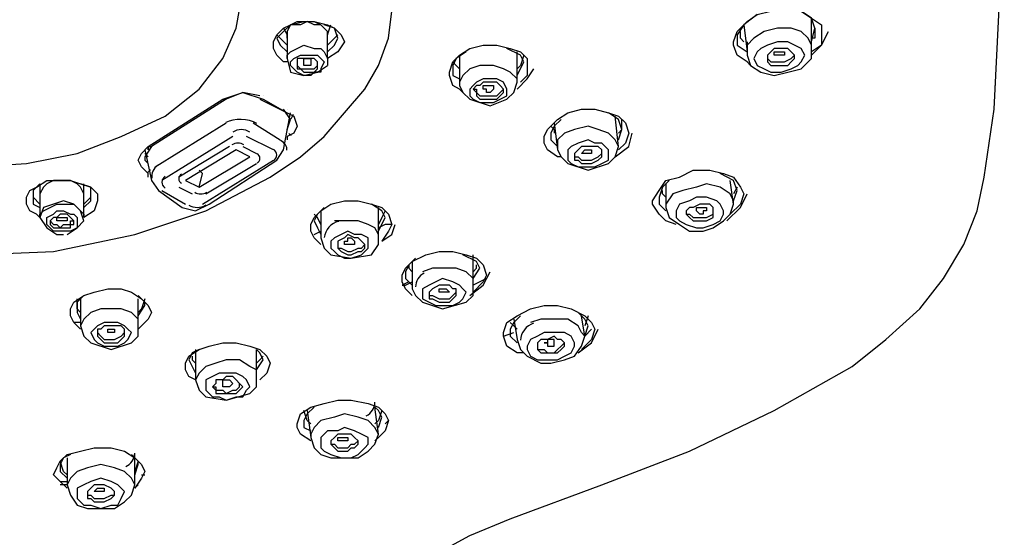
# Model space of a CAD drawing. Units: inches. Extents: x 35 to 405, y -36 to 334.
# Drawn here: x 235 to 256, y 136 to 147 of the extents above; entities that cross this region are included whole.
import ezdxf

# ---------------------------------------------------------------- set-up
doc = ezdxf.new("R2010")
doc.units = ezdxf.units.IN
doc.header["$MEASUREMENT"] = 0
doc.layers.add('Layer 1', color=7, linetype='Continuous')

# ---------------------------------------------------------------- blocks, each defined once
blk = doc.blocks.new('block 3')
at = {"layer": 'Layer 1', "color": 7, "lineweight": 30}
for points in [[(240.995, 129.634), (241.067, 130.858), (241.427, 132.443), (241.643, 133.163), (241.931, 133.883), (242.363, 134.531), (242.867, 135.107), (243.443, 135.612), (244.164, 136.044), (244.956, 136.476), (245.82, 136.836), (247.765, 137.556), (249.637, 138.276), (251.438, 139.141), (253.094, 140.077), (253.814, 140.653), (254.535, 141.301), (255.039, 141.95), (255.471, 142.67), (255.759, 143.39), (255.903, 144.11), (256.119, 145.551), (256.191, 146.991), (256.335, 149.872)], [(234.369, 142.238), (234.369, 142.454), (236.097, 142.526), (237.826, 142.886), (239.338, 143.39), (240.707, 144.11), (241.355, 144.542), (241.859, 144.974), (242.291, 145.479), (242.723, 145.983), (243.011, 146.487), (243.227, 147.063), (243.299, 147.639), (243.371, 148.215)], [(228.607, 148.071), (228.751, 147.279), (229.039, 146.631), (229.615, 145.983), (230.336, 145.407), (231.2, 144.974), (232.136, 144.614), (233.216, 144.398), (234.369, 144.326), (235.521, 144.398), (236.601, 144.614), (237.538, 144.974), (238.474, 145.407), (239.194, 145.983), (239.698, 146.631), (239.986, 147.279), (240.13, 148.071)], [(250.934, 146.487), (250.862, 146.559), (250.646, 146.703), (250.573, 146.919), (250.573, 146.991), (250.646, 147.207), (250.862, 147.423), (251.078, 147.567), (251.366, 147.639), (251.726, 147.639), (252.014, 147.639), (252.23, 147.495), (252.446, 147.351), (252.446, 147.135)], [(251.078, 147.567), (250.79, 147.351), (250.646, 147.135), (250.646, 146.919), (250.862, 146.775)], [(252.302, 147.279), (252.23, 147.495), (252.014, 147.639)], [(241.067, 146.559), (240.995, 146.559), (240.851, 146.703), (240.779, 146.847), (240.779, 146.991), (240.851, 147.135), (240.995, 147.279), (241.139, 147.351), (241.427, 147.423), (241.643, 147.423), (241.931, 147.351), (242.075, 147.279), (242.219, 147.135), (242.291, 146.991), (242.147, 146.775), (241.931, 146.631)], [(241.139, 147.351), (240.995, 147.207), (240.851, 147.063), (240.923, 146.919), (241.067, 146.775)], [(241.931, 147.135), (241.931, 147.207), (241.787, 147.351), (241.643, 147.351), (241.499, 147.423), (241.355, 147.351), (241.139, 147.351), (241.067, 147.207), (241.067, 147.135)], [(241.067, 147.135), (241.067, 147.207), (241.139, 147.351), (241.283, 147.423), (241.499, 147.423), (241.643, 147.423), (241.787, 147.351), (241.931, 147.207), (241.931, 147.135)], [(242.147, 147.063), (242.075, 147.279), (241.859, 147.351)], [(241.931, 147.135), (242.003, 147.351)], [(250.79, 147.351), (250.862, 146.775)], [(252.23, 146.919), (252.23, 147.495)], [(240.851, 147.135), (240.923, 147.063), (241.067, 146.919)], [(240.995, 147.279), (241.067, 147.135)], [(241.067, 147.135), (241.067, 146.631)], [(241.067, 147.063), (241.067, 147.135)], [(241.931, 146.631), (241.931, 147.135)], [(241.931, 147.135), (241.931, 147.135)], [(241.931, 146.919), (242.075, 147.063), (242.147, 147.135)], [(250.79, 146.991), (250.718, 147.063), (250.718, 147.207)], [(252.23, 146.919), (252.158, 147.063), (252.014, 147.207), (251.798, 147.279), (251.51, 147.279), (251.222, 147.207), (251.006, 147.063), (250.862, 146.919)], [(252.23, 146.991), (252.302, 147.279)], [(252.302, 147.279), (252.302, 147.063), (252.23, 147.063)], [(252.23, 146.703), (252.446, 146.919), (252.59, 147.207)], [(252.446, 147.135), (252.446, 146.919), (252.23, 146.775)], [(241.067, 146.631), (241.067, 146.703), (241.139, 146.775), (241.283, 146.847), (241.427, 146.919), (241.643, 146.847), (241.787, 146.847), (241.859, 146.775), (241.931, 146.631)], [(241.931, 146.775), (242.075, 146.919), (242.147, 147.063)], [(244.812, 145.911), (244.74, 145.983), (244.596, 146.055), (244.524, 146.271), (244.524, 146.343), (244.596, 146.559), (244.74, 146.703), (244.956, 146.847), (245.244, 146.919), (245.532, 146.919), (245.82, 146.847), (246.036, 146.775), (246.18, 146.631), (246.18, 146.415), (246.18, 146.271), (246.036, 146.127)], [(250.862, 146.991), (250.862, 146.703), (250.934, 146.487), (251.15, 146.343), (251.438, 146.271), (251.726, 146.343), (252.014, 146.415), (252.23, 146.631), (252.23, 146.919)], [(250.862, 146.919), (250.862, 146.775)], [(251.078, 146.775), (251.006, 146.631), (251.078, 146.487), (251.222, 146.415), (251.366, 146.343), (251.582, 146.343), (251.798, 146.415), (251.942, 146.487), (252.014, 146.559), (252.086, 146.703), (252.014, 146.847), (251.87, 146.919), (251.726, 146.991), (251.51, 146.991), (251.294, 146.919), (251.15, 146.847), (251.078, 146.775)], [(244.884, 146.775), (244.668, 146.631), (244.596, 146.487), (244.596, 146.271), (244.74, 146.199)], [(246.108, 146.559), (246.036, 146.703), (245.748, 146.847)], [(245.964, 146.703), (245.964, 146.775)], [(251.294, 146.703), (251.294, 146.631), (251.294, 146.559), (251.366, 146.487), (251.438, 146.487), (251.582, 146.487), (251.726, 146.487), (251.798, 146.559), (251.87, 146.631), (251.87, 146.703), (251.798, 146.775), (251.726, 146.847), (251.654, 146.847), (251.51, 146.847), (251.438, 146.847), (251.366, 146.775), (251.294, 146.703)], [(251.438, 146.703), (251.438, 146.775), (251.51, 146.775), (251.582, 146.775), (251.654, 146.775), (251.654, 146.703), (251.582, 146.703), (251.51, 146.703), (251.438, 146.703)], [(241.067, 146.631), (241.139, 146.343), (241.427, 146.271), (241.715, 146.343), (241.931, 146.487)], [(241.787, 146.415), (241.787, 146.343), (241.643, 146.343), (241.571, 146.271), (241.427, 146.271), (241.283, 146.343), (241.211, 146.415), (241.139, 146.487), (241.139, 146.559), (241.211, 146.631), (241.355, 146.703), (241.427, 146.703), (241.571, 146.703), (241.715, 146.703), (241.787, 146.631), (241.859, 146.559), (241.787, 146.415)], [(241.283, 146.559), (241.283, 146.487), (241.283, 146.415), (241.355, 146.415), (241.427, 146.343), (241.499, 146.343), (241.643, 146.343), (241.715, 146.415), (241.715, 146.487), (241.715, 146.559), (241.643, 146.631), (241.571, 146.631), (241.499, 146.631), (241.355, 146.631), (241.283, 146.631), (241.283, 146.559)], [(241.283, 146.559), (241.283, 146.487), (241.355, 146.415), (241.427, 146.415), (241.499, 146.415), (241.643, 146.415), (241.715, 146.487), (241.715, 146.559)], [(241.427, 146.559), (241.427, 146.631), (241.499, 146.631), (241.571, 146.631), (241.571, 146.559), (241.571, 146.487), (241.499, 146.487), (241.427, 146.487), (241.427, 146.559)], [(241.931, 146.631), (241.931, 146.487)], [(244.74, 146.415), (244.668, 146.487), (244.596, 146.559)], [(244.74, 146.703), (244.74, 146.055)], [(245.964, 146.127), (245.964, 146.703)], [(246.108, 146.703), (246.036, 146.487), (245.964, 146.415)], [(245.964, 146.703), (245.964, 146.703)], [(245.964, 146.271), (246.108, 146.559)], [(251.294, 146.703), (251.294, 146.631), (251.366, 146.559), (251.438, 146.559), (251.582, 146.559), (251.654, 146.559), (251.798, 146.631), (251.87, 146.703)], [(245.964, 146.127), (245.964, 146.199), (245.82, 146.343), (245.676, 146.415), (245.46, 146.487), (245.172, 146.487), (244.956, 146.415), (244.812, 146.271), (244.74, 146.127), (244.74, 146.055)], [(245.964, 145.983), (246.18, 146.199), (246.324, 146.415)], [(244.74, 146.055), (244.812, 145.911), (244.956, 145.767), (245.388, 145.623), (245.748, 145.767), (245.892, 145.911), (245.964, 146.127)], [(245.028, 146.055), (244.956, 145.983), (244.956, 145.839), (245.028, 145.767), (245.172, 145.695), (245.316, 145.695), (245.46, 145.695), (245.604, 145.767), (245.748, 145.839), (245.748, 145.911), (245.748, 145.983), (245.676, 146.127), (245.532, 146.199), (245.388, 146.199), (245.244, 146.199), (245.1, 146.127), (245.028, 146.055)], [(245.1, 146.055), (245.028, 145.983), (245.1, 145.911), (245.1, 145.839), (245.172, 145.767), (245.316, 145.767), (245.46, 145.767), (245.532, 145.767), (245.604, 145.839), (245.676, 145.911), (245.676, 145.983), (245.604, 146.055), (245.532, 146.127), (245.388, 146.127), (245.244, 146.127), (245.172, 146.055), (245.1, 146.055)], [(238.114, 144.11), (238.114, 144.182), (237.97, 144.326), (237.898, 144.47), (237.97, 144.614), (238.114, 144.758), (239.698, 145.767), (240.13, 145.911), (240.563, 145.767)], [(240.491, 145.839), (240.13, 145.911), (239.77, 145.767), (238.186, 144.758)], [(244.74, 146.055), (244.74, 146.055)], [(245.028, 145.983), (245.1, 145.983), (245.1, 145.911), (245.172, 145.839), (245.316, 145.839), (245.46, 145.839), (245.532, 145.839), (245.604, 145.911), (245.676, 145.983)], [(245.244, 145.983), (245.244, 146.055), (245.316, 146.055), (245.388, 146.055), (245.46, 146.055), (245.46, 145.983), (245.388, 145.911), (245.316, 145.911), (245.316, 145.983), (245.244, 145.983)], [(256.119, 146.055), (256.119, 146.055)], [(239.698, 145.767), (239.77, 145.767)], [(240.491, 145.767), (241.067, 145.479)], [(240.563, 145.839), (240.563, 145.839)], [(240.563, 145.839), (240.563, 145.839)], [(240.563, 145.767), (241.067, 145.479), (241.211, 145.407), (241.283, 145.19), (241.211, 145.046), (241.067, 144.974), (241.067, 144.902)], [(241.067, 145.118), (241.139, 145.335), (240.995, 145.551)], [(240.995, 144.686), (241.139, 145.479)], [(241.067, 145.551), (241.067, 145.551)], [(246.9, 144.542), (246.828, 144.542), (246.612, 144.686), (246.54, 144.83), (246.54, 144.974), (246.612, 145.118), (246.828, 145.335), (247.044, 145.479), (247.333, 145.551), (247.621, 145.551), (247.909, 145.479), (248.125, 145.407), (248.269, 145.262), (248.341, 145.046), (248.269, 144.83), (248.125, 144.686)], [(248.197, 145.118), (248.125, 145.335), (247.909, 145.479)], [(238.258, 144.326), (239.77, 145.262)], [(240.346, 145.262), (240.923, 144.902)], [(246.9, 145.335), (246.756, 145.19), (246.684, 145.046), (246.684, 144.902), (246.828, 144.758)], [(246.756, 145.262), (246.828, 144.686)], [(248.125, 144.758), (248.053, 145.407)], [(248.125, 145.046), (248.197, 145.118), (248.197, 145.335)], [(246.684, 145.19), (246.756, 145.118), (246.756, 145.046)], [(248.125, 144.758), (248.053, 144.902), (247.909, 145.046), (247.693, 145.118), (247.477, 145.19), (247.188, 145.118), (246.972, 145.046), (246.828, 144.902), (246.828, 144.686)], [(248.053, 144.542), (248.341, 144.758), (248.413, 145.046)], [(248.125, 144.902), (248.197, 145.118)], [(239.914, 144.974), (238.402, 144.038)], [(240.779, 144.686), (240.202, 144.974)], [(247.044, 144.686), (247.044, 144.542), (247.044, 144.47), (247.116, 144.398), (247.261, 144.326), (247.477, 144.326), (247.621, 144.326), (247.765, 144.398), (247.909, 144.47), (247.909, 144.614), (247.909, 144.686), (247.765, 144.83), (247.621, 144.83), (247.477, 144.902), (247.261, 144.83), (247.116, 144.758), (247.044, 144.686)], [(238.186, 144.758), (238.042, 144.542), (238.042, 144.47), (238.114, 144.398)], [(238.042, 144.686), (238.186, 144.038)], [(238.042, 144.614), (238.114, 144.542)], [(239.842, 144.758), (238.762, 144.11)], [(239.986, 144.686), (238.906, 144.038), (239.194, 143.894), (240.274, 144.542), (239.986, 144.686)], [(240.13, 144.758), (240.418, 144.614)], [(240.851, 144.47), (240.995, 144.686)], [(246.828, 144.686), (246.9, 144.542), (247.044, 144.398), (247.477, 144.254), (247.909, 144.398), (248.053, 144.542), (248.125, 144.758)], [(247.188, 144.614), (247.188, 144.542), (247.188, 144.47), (247.261, 144.47), (247.333, 144.398), (247.477, 144.398), (247.549, 144.398), (247.693, 144.47), (247.765, 144.542), (247.765, 144.614), (247.765, 144.686), (247.693, 144.758), (247.549, 144.758), (247.477, 144.758), (247.333, 144.758), (247.261, 144.686), (247.188, 144.614)], [(247.188, 144.614), (247.188, 144.542), (247.261, 144.542), (247.333, 144.47), (247.477, 144.47), (247.549, 144.47), (247.693, 144.542), (247.765, 144.614)], [(247.333, 144.614), (247.405, 144.686), (247.477, 144.686), (247.549, 144.686), (247.549, 144.614), (247.477, 144.614), (247.405, 144.614), (247.333, 144.614)], [(239.266, 143.534), (240.779, 144.47)], [(239.41, 143.534), (240.851, 144.47)], [(239.194, 144.254), (239.266, 144.182)], [(239.338, 143.75), (240.418, 144.398)], [(249.349, 143.102), (249.133, 143.174), (248.989, 143.318), (248.845, 143.534), (248.845, 143.606), (248.989, 143.822), (249.133, 144.038), (249.421, 144.11), (249.709, 144.254), (250.069, 144.254), (250.357, 144.182), (250.573, 144.11), (250.718, 143.894), (250.79, 143.75)], [(235.809, 143.246), (235.737, 143.318), (235.593, 143.39), (235.521, 143.534), (235.521, 143.678), (235.593, 143.822), (235.737, 143.894), (235.953, 144.038), (236.169, 144.038), (236.457, 144.038), (236.673, 143.966), (236.889, 143.894), (237.033, 143.75), (237.033, 143.606), (236.961, 143.39), (236.745, 143.246)], [(236.745, 143.75), (236.673, 143.894), (236.601, 143.966), (236.457, 144.038), (236.313, 144.038), (236.097, 144.038), (235.953, 143.966), (235.881, 143.894), (235.809, 143.75)], [(238.186, 144.038), (238.33, 143.822)], [(239.194, 143.894), (239.266, 144.182)], [(249.205, 144.038), (249.061, 143.894), (248.989, 143.678), (248.989, 143.534), (249.133, 143.39)], [(250.646, 143.822), (250.573, 144.038), (250.285, 144.182)], [(250.573, 143.534), (250.501, 144.038)], [(235.809, 143.966), (235.665, 143.822), (235.665, 143.678), (235.665, 143.534), (235.809, 143.462)], [(235.809, 143.966), (235.809, 143.75)], [(236.889, 143.75), (236.889, 143.894), (236.673, 143.966)], [(236.745, 143.75), (236.745, 143.966)], [(238.33, 143.822), (238.834, 143.462)], [(238.402, 143.822), (238.906, 143.534)], [(238.762, 143.894), (239.05, 143.75)], [(249.133, 143.678), (249.061, 143.75), (249.061, 143.822)], [(249.133, 143.966), (249.133, 143.462)], [(250.573, 143.534), (250.573, 143.606), (250.501, 143.75), (250.285, 143.894), (249.997, 143.966), (249.781, 143.894), (249.493, 143.822), (249.277, 143.75), (249.133, 143.534), (249.133, 143.462)], [(250.646, 143.894), (250.573, 143.75)], [(250.573, 143.606), (250.646, 143.822)], [(235.665, 143.75), (235.665, 143.678), (235.809, 143.534)], [(235.809, 143.75), (235.809, 143.246)], [(236.385, 142.886), (236.601, 143.03), (236.745, 143.174), (236.673, 143.39), (236.529, 143.534), (236.313, 143.606), (236.097, 143.534), (235.881, 143.462), (235.809, 143.246), (235.953, 143.03), (236.169, 142.886), (236.313, 142.886)], [(236.745, 143.246), (236.745, 143.75)], [(236.745, 143.462), (236.889, 143.606), (236.889, 143.75)], [(236.745, 143.534), (236.889, 143.678), (236.889, 143.75)], [(241.787, 142.67), (241.643, 142.814), (241.571, 142.958), (241.571, 143.102), (241.643, 143.246), (241.787, 143.39), (242.003, 143.534), (242.291, 143.606), (242.579, 143.606), (242.867, 143.534), (243.083, 143.462), (243.227, 143.318), (243.299, 143.102), (243.227, 142.958), (243.083, 142.742)], [(249.421, 143.534), (249.349, 143.39), (249.349, 143.246), (249.421, 143.174), (249.565, 143.102), (249.781, 143.03), (249.925, 143.03), (250.141, 143.102), (250.285, 143.174), (250.357, 143.318), (250.357, 143.39), (250.285, 143.534), (250.213, 143.606), (249.997, 143.678), (249.781, 143.678), (249.637, 143.606), (249.421, 143.534)], [(250.429, 143.174), (250.718, 143.462), (250.862, 143.75)], [(250.79, 143.75), (250.718, 143.534), (250.501, 143.318)], [(235.809, 143.246), (235.809, 143.318), (235.881, 143.39), (236.025, 143.462), (236.169, 143.534), (236.313, 143.534), (236.529, 143.534), (236.673, 143.39), (236.745, 143.318), (236.745, 143.246)], [(236.385, 142.958), (236.241, 142.958), (236.097, 142.958), (236.025, 143.03), (235.953, 143.102), (235.953, 143.174), (235.953, 143.246), (236.097, 143.318), (236.169, 143.39), (236.313, 143.39), (236.457, 143.318), (236.529, 143.318), (236.601, 143.246), (236.601, 143.102), (236.601, 143.03), (236.457, 142.958), (236.385, 142.958)], [(238.834, 143.462), (239.122, 143.39), (239.41, 143.534)], [(241.859, 143.462), (241.715, 143.318), (241.643, 143.174), (241.715, 143.03), (241.787, 142.886)], [(241.787, 143.39), (241.787, 142.814)], [(243.155, 143.246), (243.083, 143.39), (242.867, 143.534)], [(243.011, 142.814), (243.011, 143.462)], [(243.155, 143.39), (243.083, 143.246), (243.011, 143.102)], [(249.133, 143.462), (249.205, 143.246), (249.421, 143.102), (249.637, 142.958), (249.925, 142.958), (250.141, 143.03), (250.357, 143.174), (250.501, 143.318), (250.573, 143.534)], [(249.637, 143.462), (249.565, 143.39), (249.565, 143.318), (249.637, 143.246), (249.709, 143.174), (249.781, 143.174), (249.925, 143.174), (249.997, 143.174), (250.141, 143.246), (250.141, 143.318), (250.141, 143.39), (250.141, 143.462), (250.069, 143.534), (249.925, 143.534), (249.853, 143.534), (249.709, 143.462), (249.637, 143.462)], [(249.565, 143.318), (249.637, 143.318), (249.709, 143.246), (249.781, 143.246), (249.925, 143.246), (249.997, 143.246), (250.141, 143.318), (250.141, 143.39)], [(249.781, 143.39), (249.781, 143.462), (249.853, 143.462), (249.925, 143.462), (249.997, 143.462), (249.997, 143.39), (249.925, 143.39), (249.925, 143.318), (249.853, 143.318), (249.781, 143.39)], [(236.241, 143.318), (236.169, 143.246), (236.097, 143.246), (236.025, 143.174), (236.025, 143.102), (236.097, 143.03), (236.169, 143.03), (236.241, 143.03), (236.313, 143.03), (236.457, 143.03), (236.457, 143.102), (236.529, 143.102), (236.529, 143.174), (236.457, 143.246), (236.385, 143.318), (236.313, 143.318), (236.241, 143.318)], [(236.025, 143.174), (236.097, 143.102), (236.169, 143.102), (236.241, 143.03), (236.313, 143.102), (236.457, 143.102), (236.457, 143.174), (236.529, 143.174)], [(236.313, 143.174), (236.241, 143.174), (236.169, 143.174), (236.169, 143.246), (236.241, 143.246), (236.313, 143.246), (236.385, 143.246), (236.385, 143.174), (236.313, 143.174)], [(241.787, 143.102), (241.715, 143.246), (241.643, 143.318)], [(243.011, 142.814), (243.011, 142.886), (242.939, 143.03), (242.795, 143.102), (242.579, 143.174), (242.363, 143.174), (242.075, 143.174)], [(243.011, 142.958), (243.155, 143.246)], [(241.643, 142.886), (241.787, 142.958)], [(242.219, 142.886), (242.075, 142.814), (242.003, 142.742), (242.003, 142.598), (242.075, 142.526), (242.147, 142.454), (242.291, 142.382), (242.435, 142.382), (242.651, 142.454), (242.723, 142.526), (242.795, 142.598), (242.795, 142.67), (242.795, 142.814), (242.651, 142.886), (242.507, 142.886), (242.363, 142.958), (242.219, 142.886)], [(243.299, 143.102), (243.155, 143.102), (243.011, 143.03)], [(243.083, 142.742), (243.299, 142.886), (243.371, 143.102)], [(241.787, 142.814), (241.859, 142.598), (242.003, 142.454), (242.435, 142.382), (242.867, 142.454), (243.011, 142.67), (243.011, 142.814)], [(242.291, 142.814), (242.147, 142.742), (242.147, 142.67), (242.147, 142.598), (242.219, 142.526), (242.363, 142.454), (242.435, 142.454), (242.579, 142.526), (242.651, 142.526), (242.723, 142.598), (242.723, 142.67), (242.651, 142.742), (242.579, 142.814), (242.507, 142.814), (242.363, 142.886), (242.291, 142.814)], [(242.435, 142.67), (242.363, 142.67), (242.291, 142.67), (242.291, 142.742), (242.363, 142.742), (242.363, 142.814), (242.435, 142.814), (242.507, 142.742), (242.507, 142.67), (242.435, 142.67)], [(242.147, 142.67), (242.147, 142.598), (242.219, 142.598), (242.363, 142.526), (242.435, 142.526), (242.579, 142.598), (242.651, 142.598), (242.723, 142.67)], [(243.731, 141.589), (243.587, 141.733), (243.515, 141.877), (243.515, 142.022), (243.587, 142.166), (243.731, 142.31), (244.02, 142.454), (244.308, 142.526), (244.596, 142.526), (244.884, 142.454), (245.1, 142.382), (245.244, 142.238), (245.316, 142.022), (245.244, 141.877), (245.028, 141.661)], [(243.803, 142.382), (243.659, 142.238), (243.587, 142.094), (243.587, 141.95), (243.731, 141.805)], [(243.731, 142.31), (243.731, 141.733)], [(245.172, 142.166), (245.1, 142.31), (244.812, 142.454)], [(245.028, 141.805), (245.028, 142.454)], [(245.028, 142.454), (245.028, 142.454)], [(243.659, 142.238), (243.659, 142.166), (243.731, 142.094)], [(245.028, 141.805), (245.028, 141.95), (244.884, 142.094), (244.668, 142.166), (244.38, 142.166), (244.164, 142.166), (243.948, 142.094)], [(245.028, 142.094), (245.1, 142.166), (245.1, 142.238)], [(245.028, 141.95), (245.172, 142.166)], [(244.092, 141.805), (243.948, 141.733), (243.948, 141.589), (243.948, 141.517), (244.092, 141.445), (244.236, 141.373), (244.38, 141.373), (244.596, 141.373), (244.74, 141.445), (244.812, 141.517), (244.884, 141.661), (244.812, 141.733), (244.74, 141.805), (244.596, 141.877), (244.38, 141.95), (244.236, 141.877), (244.092, 141.805)], [(244.956, 141.589), (245.244, 141.805), (245.388, 142.094)], [(245.316, 141.95), (245.028, 141.805)], [(236.673, 140.869), (236.529, 141.013), (236.457, 141.157), (236.457, 141.301), (236.529, 141.445), (236.745, 141.589), (236.961, 141.661), (237.25, 141.733), (237.538, 141.733), (237.754, 141.661), (237.97, 141.517), (238.114, 141.373), (238.186, 141.229), (238.114, 141.085), (237.898, 140.869)], [(243.659, 141.877), (243.515, 141.805)], [(243.515, 141.805), (243.587, 141.805), (243.731, 141.877)], [(243.731, 141.733), (243.803, 141.589), (243.948, 141.445), (244.38, 141.301), (244.884, 141.445), (245.028, 141.589), (245.028, 141.805)], [(244.164, 141.733), (244.092, 141.661), (244.092, 141.589), (244.092, 141.517), (244.164, 141.517), (244.308, 141.445), (244.38, 141.445), (244.524, 141.445), (244.596, 141.517), (244.668, 141.589), (244.668, 141.661), (244.668, 141.733), (244.596, 141.733), (244.524, 141.805), (244.38, 141.805), (244.308, 141.805), (244.164, 141.733)], [(244.38, 141.661), (244.308, 141.661), (244.308, 141.733), (244.38, 141.733), (244.452, 141.733), (244.524, 141.661), (244.452, 141.661), (244.38, 141.661)], [(236.745, 141.589), (236.601, 141.445), (236.601, 141.373), (236.601, 141.229), (236.673, 141.085)], [(236.673, 141.229), (236.601, 141.301), (236.601, 141.517)], [(236.673, 141.517), (236.673, 140.941)], [(238.042, 141.373), (238.042, 141.445), (237.898, 141.589)], [(237.898, 140.941), (237.898, 141.517)], [(238.042, 141.517), (237.97, 141.301), (237.898, 141.229)], [(244.092, 141.661), (244.092, 141.589), (244.164, 141.589), (244.308, 141.517), (244.38, 141.517), (244.524, 141.517), (244.596, 141.589), (244.668, 141.661)], [(237.898, 140.941), (237.898, 141.085), (237.754, 141.229), (237.538, 141.301), (237.322, 141.301), (237.106, 141.301), (236.889, 141.229), (236.745, 141.085), (236.673, 140.941)], [(237.898, 141.157), (238.042, 141.373)], [(246.108, 140.365), (245.964, 140.365), (245.748, 140.509), (245.676, 140.725), (245.676, 140.797), (245.748, 141.013), (245.964, 141.157), (246.252, 141.301), (246.54, 141.373), (246.828, 141.373), (247.116, 141.301), (247.405, 141.157), (247.549, 141.013), (247.621, 140.869), (247.549, 140.653), (247.333, 140.437)], [(246.036, 141.157), (245.892, 141.013), (245.82, 140.869), (245.82, 140.725), (245.964, 140.581)], [(245.892, 141.085), (245.964, 140.653)], [(247.405, 140.725), (247.333, 140.797), (247.261, 140.941), (247.044, 141.085), (246.756, 141.085), (246.468, 141.085), (246.252, 141.013)], [(247.477, 140.941), (247.405, 141.085), (247.261, 141.229)], [(247.405, 140.725), (247.333, 141.157)], [(247.477, 141.157), (247.405, 140.941)], [(236.673, 141.013), (236.529, 141.013)], [(236.673, 140.941), (236.745, 140.725), (236.889, 140.581), (237.322, 140.437), (237.754, 140.581), (237.898, 140.725), (237.898, 140.941)], [(237.322, 141.013), (237.178, 141.013), (237.033, 140.941), (236.961, 140.869), (236.889, 140.797), (236.961, 140.653), (237.033, 140.581), (237.178, 140.509), (237.322, 140.509), (237.466, 140.509), (237.61, 140.581), (237.682, 140.653), (237.754, 140.797), (237.682, 140.869), (237.61, 140.941), (237.466, 141.013), (237.322, 141.013)], [(237.322, 140.941), (237.178, 140.941), (237.106, 140.869), (237.033, 140.869), (237.033, 140.797), (237.033, 140.725), (237.106, 140.653), (237.178, 140.581), (237.322, 140.581), (237.466, 140.581), (237.538, 140.653), (237.61, 140.725), (237.61, 140.797), (237.61, 140.869), (237.538, 140.941), (237.466, 140.941), (237.322, 140.941)], [(237.322, 140.797), (237.25, 140.797), (237.25, 140.869), (237.322, 140.869), (237.394, 140.869), (237.394, 140.797), (237.322, 140.797)], [(245.964, 140.869), (245.892, 140.941), (245.82, 141.013)], [(247.261, 140.365), (247.549, 140.581), (247.693, 140.869)], [(247.405, 140.725), (247.477, 140.941)], [(247.405, 140.725), (247.549, 140.869)], [(237.033, 140.797), (237.106, 140.725), (237.178, 140.653), (237.322, 140.653), (237.394, 140.653), (237.538, 140.725), (237.61, 140.797)], [(245.676, 140.725), (245.892, 140.797)], [(245.964, 140.653), (246.036, 140.437), (246.18, 140.293), (246.468, 140.149), (246.684, 140.149), (246.972, 140.221), (247.188, 140.293), (247.333, 140.509), (247.405, 140.725)], [(246.396, 140.725), (246.252, 140.653), (246.18, 140.509), (246.18, 140.437), (246.252, 140.293), (246.396, 140.221), (246.612, 140.221), (246.828, 140.221), (246.972, 140.293), (247.116, 140.365), (247.188, 140.509), (247.188, 140.581), (247.116, 140.725), (246.972, 140.797), (246.756, 140.797), (246.54, 140.797), (246.396, 140.725)], [(246.468, 140.653), (246.396, 140.581), (246.396, 140.509), (246.396, 140.437), (246.468, 140.365), (246.54, 140.365), (246.612, 140.365), (246.756, 140.365), (246.828, 140.365), (246.9, 140.437), (246.972, 140.509), (246.972, 140.581), (246.9, 140.653), (246.828, 140.653), (246.756, 140.725), (246.612, 140.653), (246.468, 140.653)], [(239.122, 139.789), (238.978, 139.861), (238.906, 140.005), (238.906, 140.149), (238.978, 140.293), (239.194, 140.437), (239.41, 140.509), (239.698, 140.581), (239.986, 140.581), (240.274, 140.509), (240.491, 140.437), (240.635, 140.293), (240.707, 140.149), (240.635, 139.933), (240.491, 139.789)], [(239.194, 140.437), (239.05, 140.365), (238.978, 140.221), (239.05, 140.077), (239.122, 139.933)], [(239.122, 140.437), (239.122, 139.789)], [(240.418, 139.861), (240.418, 140.437)], [(240.563, 140.221), (240.491, 140.365), (240.418, 140.437)], [(246.396, 140.509), (246.396, 140.437), (246.54, 140.437), (246.612, 140.365), (246.756, 140.365), (246.828, 140.437), (246.9, 140.509), (246.972, 140.581)], [(239.05, 140.293), (239.05, 140.221), (239.122, 140.149)], [(240.418, 139.861), (240.418, 140.005), (240.274, 140.077), (240.058, 140.221), (239.77, 140.221), (239.554, 140.149), (239.338, 140.077), (239.194, 139.933), (239.122, 139.789)], [(240.418, 140.149), (240.491, 140.221), (240.563, 140.293)], [(240.418, 140.005), (240.563, 140.221)], [(239.122, 139.789), (239.194, 139.573), (239.338, 139.429), (239.77, 139.357), (240.274, 139.501), (240.418, 139.645), (240.418, 139.861)], [(239.626, 139.933), (239.482, 139.861), (239.338, 139.789), (239.338, 139.645), (239.338, 139.573), (239.482, 139.429), (239.626, 139.429), (239.77, 139.357), (239.986, 139.429), (240.13, 139.429), (240.202, 139.573), (240.274, 139.645), (240.202, 139.789), (240.13, 139.861), (239.986, 139.933), (239.77, 139.933), (239.626, 139.933)], [(239.698, 139.789), (239.554, 139.789), (239.554, 139.717), (239.482, 139.645), (239.554, 139.573), (239.554, 139.501), (239.698, 139.501), (239.77, 139.501), (239.914, 139.501), (239.986, 139.501), (240.058, 139.573), (240.13, 139.645), (240.058, 139.717), (239.986, 139.789), (239.914, 139.861), (239.77, 139.861), (239.698, 139.789)], [(239.482, 139.645), (239.554, 139.645), (239.554, 139.573), (239.698, 139.573), (239.77, 139.501), (239.914, 139.573), (239.986, 139.573), (240.058, 139.645), (240.058, 139.717)], [(239.77, 139.645), (239.698, 139.645), (239.698, 139.717), (239.698, 139.789), (239.77, 139.789), (239.842, 139.789), (239.914, 139.717), (239.842, 139.645), (239.77, 139.645)], [(241.571, 138.492), (241.355, 138.637), (241.283, 138.781), (241.283, 138.853), (241.355, 139.069), (241.571, 139.213), (241.859, 139.285), (242.147, 139.357), (242.435, 139.357), (242.795, 139.285), (243.011, 139.213), (243.155, 139.069), (243.227, 138.925), (243.155, 138.709), (243.011, 138.565)], [(241.643, 139.213), (241.499, 139.069), (241.427, 138.925), (241.427, 138.781), (241.571, 138.709)], [(243.011, 138.637), (242.939, 139.213)], [(243.083, 138.997), (243.011, 139.141), (242.939, 139.213)], [(241.571, 138.853), (241.499, 138.925), (241.427, 139.141)], [(241.499, 139.141), (241.571, 138.565)], [(243.011, 138.637), (242.939, 138.781), (242.795, 138.925), (242.579, 138.997), (242.291, 139.069), (242.075, 138.997), (241.787, 138.925), (241.643, 138.781), (241.571, 138.637), (241.571, 138.565)], [(243.083, 139.141), (243.011, 138.925), (242.939, 138.853)], [(243.011, 138.781), (243.083, 138.997)], [(242.147, 138.709), (241.931, 138.709), (241.787, 138.565), (241.787, 138.492), (241.787, 138.348), (241.859, 138.276), (242.003, 138.204), (242.219, 138.132), (242.435, 138.132), (242.579, 138.204), (242.723, 138.348), (242.795, 138.42), (242.795, 138.565), (242.651, 138.637), (242.507, 138.709), (242.291, 138.781), (242.147, 138.709)], [(243.155, 138.853), (243.227, 138.925)], [(241.571, 138.565), (241.643, 138.348), (241.787, 138.204), (242.003, 138.132), (242.291, 138.132), (242.579, 138.132), (242.795, 138.276), (242.939, 138.42), (243.011, 138.637)], [(242.147, 138.637), (242.075, 138.565), (242.003, 138.492), (242.003, 138.42), (242.075, 138.348), (242.147, 138.276), (242.219, 138.276), (242.363, 138.276), (242.435, 138.348), (242.507, 138.348), (242.579, 138.42), (242.579, 138.492), (242.507, 138.565), (242.435, 138.637), (242.291, 138.637), (242.147, 138.637)], [(242.291, 138.492), (242.219, 138.492), (242.147, 138.492), (242.147, 138.565), (242.219, 138.565), (242.291, 138.565), (242.363, 138.565), (242.363, 138.492), (242.291, 138.492)], [(242.939, 138.492), (243.011, 138.565)], [(236.385, 137.484), (236.241, 137.628), (236.097, 137.772), (236.169, 137.916), (236.241, 138.06), (236.385, 138.204), (236.673, 138.276), (236.961, 138.348), (237.322, 138.348), (237.61, 138.276), (237.826, 138.132), (237.97, 137.988), (238.042, 137.844), (237.97, 137.7), (237.826, 137.484)], [(242.003, 138.492), (242.003, 138.42), (242.075, 138.42), (242.147, 138.348), (242.219, 138.348), (242.363, 138.348), (242.435, 138.42), (242.507, 138.42), (242.579, 138.492)], [(236.457, 138.204), (236.313, 138.132), (236.241, 137.988), (236.241, 137.844), (236.385, 137.7)], [(236.385, 138.132), (236.385, 137.556)], [(237.898, 137.988), (237.898, 138.06), (237.754, 138.204)], [(237.826, 137.556), (237.826, 138.204)], [(236.385, 137.772), (236.313, 137.844), (236.241, 138.06)], [(237.826, 137.556), (237.754, 137.7), (237.61, 137.844), (237.394, 137.916), (237.106, 137.988), (236.817, 137.916), (236.601, 137.844), (236.457, 137.7), (236.385, 137.556)], [(237.898, 138.06), (237.826, 137.844), (237.826, 137.772)], [(237.826, 137.772), (237.898, 137.988)], [(237.106, 137.7), (236.889, 137.628), (236.745, 137.556), (236.601, 137.484), (236.601, 137.34), (236.601, 137.268), (236.745, 137.124), (236.889, 137.124), (237.106, 137.052), (237.322, 137.124), (237.466, 137.124), (237.538, 137.268), (237.61, 137.412), (237.538, 137.484), (237.466, 137.556), (237.322, 137.628), (237.106, 137.7)], [(237.97, 137.772), (238.042, 137.772)], [(236.241, 137.628), (236.385, 137.628)], [(236.385, 137.556), (236.241, 137.556)], [(236.385, 137.556), (236.457, 137.34), (236.601, 137.124), (236.817, 137.052), (237.106, 137.052), (237.394, 137.052), (237.61, 137.196), (237.754, 137.34), (237.826, 137.556)], [(237.106, 137.556), (236.961, 137.556), (236.889, 137.484), (236.817, 137.412), (236.817, 137.34), (236.817, 137.268), (236.889, 137.268), (236.961, 137.196), (237.106, 137.196), (237.178, 137.196), (237.322, 137.268), (237.394, 137.34), (237.394, 137.412), (237.322, 137.484), (237.178, 137.556), (237.106, 137.556)], [(237.826, 137.484), (237.898, 137.556)], [(236.817, 137.412), (236.817, 137.34), (236.889, 137.34), (236.961, 137.268), (237.106, 137.268), (237.178, 137.268), (237.322, 137.34), (237.394, 137.34), (237.394, 137.412)], [(237.106, 137.412), (237.033, 137.412), (236.961, 137.412), (237.033, 137.484), (237.106, 137.484), (237.178, 137.484), (237.178, 137.412), (237.106, 137.412)]]:
    blk.add_lwpolyline(points, dxfattribs=at)
for points in [[(240.424, 145.251), (240.241, 145.355), (239.945, 145.364), (239.763, 145.271)], [(241.141, 145.341), (241.17, 145.371), (241.191, 145.408), (241.202, 145.448)], [(240.273, 145.066), (240.175, 145.136), (240.016, 145.136), (239.917, 145.065)], [(241.105, 145.044), (241.118, 145.026), (241.135, 145.012), (241.154, 145)], [(240.15, 144.796), (240.071, 144.842), (239.974, 144.842), (239.895, 144.796)], [(241.065, 144.684), (241.075, 144.757), (241.025, 144.832), (240.928, 144.888)], [(240.776, 144.451), (240.875, 144.522), (240.875, 144.636), (240.778, 144.706)], [(238.105, 144.212), (238.127, 144.226), (238.145, 144.245), (238.158, 144.267)], [(238.323, 144.363), (238.22, 144.289), (238.172, 144.187), (238.19, 144.088)], [(238.476, 144.129), (238.378, 144.058), (238.377, 143.945), (238.475, 143.875)], [(239.103, 143.784), (239.182, 143.739), (239.279, 143.739), (239.357, 143.784)], [(238.979, 143.514), (239.077, 143.444), (239.237, 143.445), (239.336, 143.515)], [(242.169, 143.164), (242.003, 143.127), (241.879, 142.988), (241.861, 142.819)], [(243.988, 142.062), (243.876, 142.008), (243.804, 141.895), (243.803, 141.77)], [(246.317, 140.996), (246.157, 140.947), (246.044, 140.803), (246.037, 140.635)], [(242.752, 139.027), (242.865, 139.079), (242.937, 139.192), (242.939, 139.316)], [(237.633, 137.944), (237.746, 137.994), (237.821, 138.105), (237.826, 138.229)]]:
    blk.add_open_spline(points, degree=3, dxfattribs=at)
for points, knots in [([(238.114, 144.758), (238.114, 144.758), (238.114, 144.686), (238.114, 144.686), (238.114, 144.686), (238.114, 144.758), (238.114, 144.758), (238.114, 144.758), (238.186, 144.758), (238.186, 144.758)], [0, 0, 0, 0, 1, 1, 1, 2, 2, 2, 3, 3, 3, 3]), ([(240.43, 144.409), (240.467, 144.427), (240.491, 144.465), (240.491, 144.506), (240.491, 144.548), (240.467, 144.585), (240.43, 144.603)], [0, 0, 0, 0, 1, 1, 1, 2, 2, 2, 2]), ([(238.823, 144.171), (238.786, 144.153), (238.762, 144.115), (238.762, 144.074), (238.762, 144.033), (238.786, 143.995), (238.823, 143.977)], [0, 0, 0, 0, 1, 1, 1, 2, 2, 2, 2]), ([(246.684, 140.509), (246.684, 140.509), (246.612, 140.509), (246.612, 140.509), (246.612, 140.509), (246.612, 140.581), (246.612, 140.581), (246.612, 140.581), (246.54, 140.581), (246.54, 140.581), (246.54, 140.581), (246.612, 140.581), (246.612, 140.581), (246.612, 140.581), (246.612, 140.653), (246.612, 140.653), (246.612, 140.653), (246.684, 140.653), (246.684, 140.653), (246.684, 140.653), (246.756, 140.653), (246.756, 140.653), (246.756, 140.653), (246.756, 140.581), (246.756, 140.581), (246.756, 140.581), (246.756, 140.509), (246.756, 140.509), (246.756, 140.509), (246.684, 140.509), (246.684, 140.509)], [0, 0, 0, 0, 1, 1, 1, 2, 2, 2, 3, 3, 3, 4, 4, 4, 5, 5, 5, 6, 6, 6, 7, 7, 7, 8, 8, 8, 9, 9, 9, 10, 10, 10, 10])]:
    blk.add_open_spline(points, degree=3, knots=knots, dxfattribs=at)

msp = doc.modelspace()

# ---------------------------------------------------------------- block references
at = {"layer": 'Layer 1'}
msp.add_blockref('block 3', (0, 0), dxfattribs=at)

doc.saveas('drawing.dxf')
